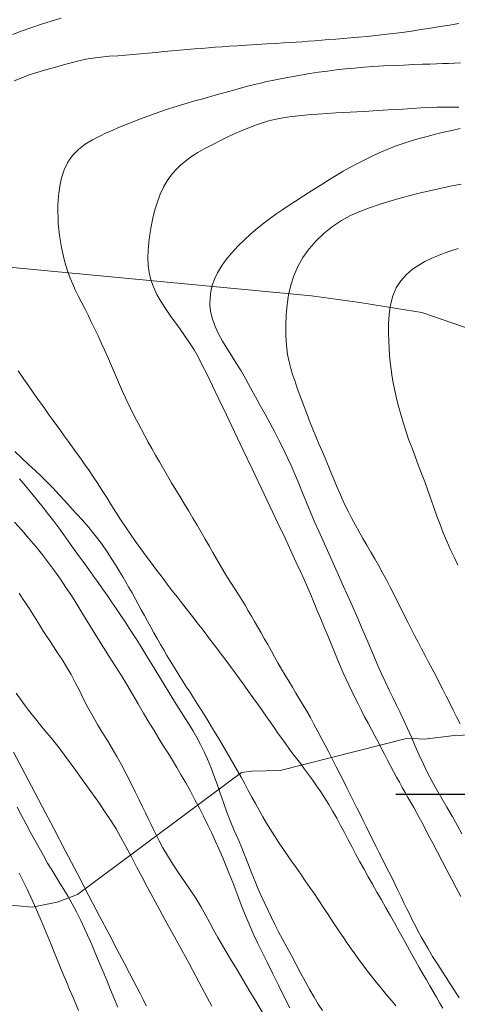
# Model space of a CAD drawing. Extents: x 281653 to 282903, y 1912395 to 1913205.
# Drawn here: x 282276 to 282296, y 1912891 to 1912934 of the extents above; entities that cross this region are included whole.
import ezdxf

# ---------------------------------------------------------------- set-up
doc = ezdxf.new("R2010")
doc.units = 0
doc.header["$MEASUREMENT"] = 0
for name, color, linetype in [('ARBOLES', 90, 'Continuous'), ('CURVA INTERMEDIA', 17, 'Continuous'), ('CURVA MAESTRA', 17, 'Continuous'), ('SIMBOLO GRADICULA', 7, 'Continuous')]:
    doc.layers.add(name, color=color, linetype=linetype)
doc.linetypes.add('ZIGZAG', pattern='A,0.00254,-5.08,[131,ltypeshp.shx,S=5.08,R=0,X=-5.08,Y=0],-10.16,[131,ltypeshp.shx,S=5.08,R=180,X=5.08,Y=0],-5.08', length=20.32254)

msp = doc.modelspace()

# ---------------------------------------------------------------- linework, layer by layer
at = {"layer": 'ARBOLES', "color": 3, "linetype": 'ZIGZAG', "lineweight": 9, "ltscale": 0.05}
for points in [[(282275.746, 1912923.287), (282289.279, 1912922.015), (282291.401, 1912921.714), (282293.039, 1912921.455), (282294.154, 1912921.275), (282303.314, 1912918.13)], [(282297.154, 1912902.656), (282295.572, 1912902.594), (282294.272, 1912902.432), (282293.536, 1912902.467), (282287.881, 1912901.052), (282286.643, 1912901.013), (282286.174, 1912900.95), (282278.935, 1912895.569), (282278.038, 1912895.227), (282276.937, 1912895.005), (282275.663, 1912895.12)]]:
    msp.add_lwpolyline(points, dxfattribs=at)
at = {"layer": 'CURVA INTERMEDIA', "color": 17, "linetype": 'Continuous', "lineweight": 9}
for points, elevation in [([(282278.208, 1912934.279), (282277.776, 1912934.144), (282277.344, 1912934.005), (282276.916, 1912933.862), (282276.487, 1912933.712), (282276.054, 1912933.558)], 66.147), ([(282295.784, 1912934.031), (282295.375, 1912933.966), (282294.958, 1912933.899), (282294.536, 1912933.833), (282294.114, 1912933.767), (282293.694, 1912933.705), (282293.281, 1912933.647), (282292.877, 1912933.594), (282292.482, 1912933.546), (282292.098, 1912933.504), (282291.726, 1912933.468), (282291.364, 1912933.435), (282291.013, 1912933.405), (282290.674, 1912933.377), (282290.345, 1912933.351), (282290.028, 1912933.324), (282289.722, 1912933.299), (282289.427, 1912933.275), (282289.142, 1912933.253), (282288.867, 1912933.232), (282288.598, 1912933.213), (282288.327, 1912933.195), (282288.038, 1912933.177), (282287.701, 1912933.157), (282287.297, 1912933.134), (282286.85, 1912933.107), (282286.399, 1912933.081), (282285.984, 1912933.055), (282285.631, 1912933.033), (282285.32, 1912933.011), (282285.022, 1912932.99), (282284.725, 1912932.966), (282284.418, 1912932.941), (282284.101, 1912932.914), (282283.774, 1912932.886), (282283.438, 1912932.856), (282283.097, 1912932.825), (282282.75, 1912932.794), (282282.402, 1912932.762), (282282.057, 1912932.73), (282281.72, 1912932.7), (282281.389, 1912932.671), (282281.058, 1912932.644), (282280.71, 1912932.617), (282280.335, 1912932.588), (282279.961, 1912932.554), (282279.615, 1912932.514), (282279.297, 1912932.462), (282278.997, 1912932.396), (282278.706, 1912932.318), (282278.415, 1912932.235), (282278.116, 1912932.15), (282277.804, 1912932.065), (282277.478, 1912931.976), (282277.141, 1912931.878), (282276.802, 1912931.767), (282276.469, 1912931.643), (282276.142, 1912931.504)], 67.123), ([(282295.86, 1912932.304), (282295.591, 1912932.291), (282295.325, 1912932.278), (282295.061, 1912932.267), (282294.792, 1912932.256), (282294.505, 1912932.246), (282294.176, 1912932.235), (282293.787, 1912932.221), (282293.355, 1912932.204), (282292.909, 1912932.186), (282292.46, 1912932.165), (282292.019, 1912932.139), (282291.588, 1912932.108), (282291.168, 1912932.071), (282290.761, 1912932.03), (282290.365, 1912931.985), (282289.976, 1912931.937), (282289.588, 1912931.884), (282289.194, 1912931.824), (282288.79, 1912931.759), (282288.382, 1912931.687), (282287.982, 1912931.611), (282287.614, 1912931.537), (282287.3, 1912931.47), (282287.022, 1912931.408), (282286.76, 1912931.347), (282286.503, 1912931.282), (282286.245, 1912931.213), (282285.983, 1912931.14), (282285.72, 1912931.066), (282285.453, 1912930.99), (282285.183, 1912930.913), (282284.909, 1912930.837), (282284.632, 1912930.759), (282284.35, 1912930.681), (282284.065, 1912930.601), (282283.776, 1912930.518), (282283.486, 1912930.431), (282283.194, 1912930.341), (282282.903, 1912930.247), (282282.613, 1912930.15), (282282.327, 1912930.05), (282282.044, 1912929.947), (282281.767, 1912929.842), (282281.495, 1912929.737), (282281.23, 1912929.632), (282280.971, 1912929.527), (282280.717, 1912929.424), (282280.463, 1912929.318), (282280.201, 1912929.204), (282279.915, 1912929.069), (282279.594, 1912928.902), (282279.268, 1912928.702), (282278.97, 1912928.472), (282278.714, 1912928.21), (282278.507, 1912927.913), (282278.348, 1912927.579), (282278.233, 1912927.217), (282278.155, 1912926.86), (282278.108, 1912926.543), (282278.082, 1912926.256), (282278.069, 1912925.984), (282278.066, 1912925.719), (282278.072, 1912925.456), (282278.085, 1912925.194), (282278.107, 1912924.933), (282278.137, 1912924.672), (282278.175, 1912924.41), (282278.222, 1912924.147), (282278.28, 1912923.882), (282278.347, 1912923.614), (282278.424, 1912923.343), (282278.513, 1912923.07), (282278.614, 1912922.797), (282278.727, 1912922.524), (282278.851, 1912922.251), (282278.984, 1912921.977), (282279.124, 1912921.701), (282279.268, 1912921.419), (282279.412, 1912921.132), (282279.556, 1912920.839), (282279.7, 1912920.541), (282279.843, 1912920.24), (282279.985, 1912919.937), (282280.124, 1912919.632), (282280.262, 1912919.325), (282280.397, 1912919.016), (282280.53, 1912918.706), (282280.662, 1912918.397), (282280.793, 1912918.092), (282280.925, 1912917.792), (282281.058, 1912917.499), (282281.193, 1912917.212), (282281.33, 1912916.932), (282281.47, 1912916.656), (282281.611, 1912916.382), (282281.756, 1912916.108), (282281.905, 1912915.831), (282282.059, 1912915.55), (282282.218, 1912915.263), (282282.383, 1912914.969), (282282.553, 1912914.671), (282282.728, 1912914.367), (282282.906, 1912914.061), (282283.088, 1912913.751), (282283.274, 1912913.439), (282283.463, 1912913.127), (282283.655, 1912912.813), (282283.846, 1912912.5), (282284.036, 1912912.188), (282284.221, 1912911.878), (282284.401, 1912911.571), (282284.576, 1912911.268), (282284.746, 1912910.969), (282284.913, 1912910.676), (282285.078, 1912910.389), (282285.242, 1912910.109), (282285.405, 1912909.837), (282285.568, 1912909.573), (282285.73, 1912909.318), (282285.889, 1912909.069), (282286.044, 1912908.825), (282286.194, 1912908.584), (282286.338, 1912908.344), (282286.479, 1912908.103), (282286.618, 1912907.862), (282286.757, 1912907.62), (282286.898, 1912907.375), (282287.042, 1912907.127), (282287.188, 1912906.873), (282287.337, 1912906.613), (282287.487, 1912906.346), (282287.638, 1912906.073), (282287.792, 1912905.799), (282287.948, 1912905.526), (282288.106, 1912905.256), (282288.266, 1912904.989), (282288.426, 1912904.726), (282288.587, 1912904.465), (282288.746, 1912904.202), (282288.905, 1912903.937), (282289.063, 1912903.665), (282289.221, 1912903.384), (282289.381, 1912903.093), (282289.542, 1912902.792), (282289.705, 1912902.484), (282289.87, 1912902.17), (282290.036, 1912901.852), (282290.202, 1912901.533), (282290.366, 1912901.214), (282290.527, 1912900.899), (282290.683, 1912900.588), (282290.835, 1912900.282), (282290.983, 1912899.982), (282291.129, 1912899.687), (282291.273, 1912899.398), (282291.416, 1912899.113), (282291.558, 1912898.83), (282291.699, 1912898.548), (282291.839, 1912898.265), (282291.98, 1912897.983), (282292.121, 1912897.699), (282292.263, 1912897.416), (282292.406, 1912897.132), (282292.548, 1912896.849), (282292.69, 1912896.567), (282292.83, 1912896.288), (282292.966, 1912896.011), (282293.099, 1912895.738), (282293.23, 1912895.468), (282293.358, 1912895.201), (282293.486, 1912894.938), (282293.613, 1912894.68), (282293.739, 1912894.427), (282293.864, 1912894.181), (282293.99, 1912893.941), (282294.119, 1912893.7), (282294.259, 1912893.449), (282294.424, 1912893.165), (282294.623, 1912892.836), (282294.848, 1912892.478), (282295.086, 1912892.114), (282295.327, 1912891.748), (282295.566, 1912891.379), (282295.802, 1912891.004)], 68.172), ([(282295.789, 1912930.346), (282295.463, 1912930.348), (282295.142, 1912930.345), (282294.815, 1912930.337), (282294.474, 1912930.324), (282294.111, 1912930.307), (282293.722, 1912930.286), (282293.308, 1912930.261), (282292.876, 1912930.234), (282292.436, 1912930.205), (282292.004, 1912930.178), (282291.61, 1912930.155), (282291.278, 1912930.136), (282290.981, 1912930.12), (282290.684, 1912930.105), (282290.351, 1912930.087), (282289.959, 1912930.064), (282289.536, 1912930.037), (282289.113, 1912930.006), (282288.696, 1912929.966), (282288.292, 1912929.916), (282287.93, 1912929.86), (282287.634, 1912929.799), (282287.372, 1912929.732), (282287.109, 1912929.654), (282286.842, 1912929.565), (282286.577, 1912929.466), (282286.315, 1912929.36), (282286.056, 1912929.248), (282285.802, 1912929.132), (282285.545, 1912929.012), (282285.255, 1912928.87), (282284.909, 1912928.697), (282284.556, 1912928.512), (282284.246, 1912928.336), (282283.973, 1912928.162), (282283.721, 1912927.978), (282283.488, 1912927.783), (282283.271, 1912927.572), (282283.073, 1912927.343), (282282.892, 1912927.091), (282282.73, 1912926.812), (282282.587, 1912926.502), (282282.463, 1912926.165), (282282.357, 1912925.807), (282282.268, 1912925.439), (282282.194, 1912925.073), (282282.133, 1912924.712), (282282.086, 1912924.361), (282282.054, 1912924.018), (282282.04, 1912923.684), (282282.051, 1912923.359), (282282.093, 1912923.04), (282282.17, 1912922.722), (282282.285, 1912922.401), (282282.438, 1912922.073), (282282.625, 1912921.739), (282282.845, 1912921.399), (282283.093, 1912921.052), (282283.361, 1912920.688), (282283.638, 1912920.306), (282283.888, 1912919.941), (282284.086, 1912919.623), (282284.261, 1912919.311), (282284.447, 1912918.955), (282284.658, 1912918.532), (282284.902, 1912918.03), (282285.185, 1912917.441), (282285.51, 1912916.761), (282285.87, 1912916.006), (282286.255, 1912915.198), (282286.651, 1912914.363), (282287.048, 1912913.529), (282287.43, 1912912.723), (282287.785, 1912911.973), (282288.103, 1912911.3), (282288.375, 1912910.721), (282288.601, 1912910.238), (282288.785, 1912909.841), (282288.944, 1912909.488), (282289.094, 1912909.144), (282289.236, 1912908.807), (282289.369, 1912908.48), (282289.507, 1912908.142), (282289.663, 1912907.769), (282289.832, 1912907.369), (282290.005, 1912906.959), (282290.167, 1912906.573), (282290.306, 1912906.24), (282290.428, 1912905.945), (282290.546, 1912905.666), (282290.664, 1912905.392), (282290.788, 1912905.115), (282290.917, 1912904.835), (282291.052, 1912904.552), (282291.19, 1912904.268), (282291.331, 1912903.983), (282291.475, 1912903.698), (282291.621, 1912903.414), (282291.769, 1912903.133), (282291.917, 1912902.855), (282292.065, 1912902.579), (282292.212, 1912902.306), (282292.356, 1912902.036), (282292.497, 1912901.769), (282292.634, 1912901.506), (282292.768, 1912901.249), (282292.899, 1912901), (282293.027, 1912900.758), (282293.155, 1912900.524), (282293.281, 1912900.297), (282293.408, 1912900.074), (282293.535, 1912899.853), (282293.662, 1912899.633), (282293.788, 1912899.413), (282293.912, 1912899.191), (282294.036, 1912898.966), (282294.161, 1912898.732), (282294.295, 1912898.478), (282294.448, 1912898.182), (282294.631, 1912897.83), (282294.834, 1912897.443), (282295.044, 1912897.046), (282295.254, 1912896.649), (282295.462, 1912896.257), (282295.667, 1912895.869), (282295.871, 1912895.486)], 69.103), ([(282295.882, 1912926.943), (282295.417, 1912926.852), (282294.951, 1912926.756), (282294.487, 1912926.653), (282294.028, 1912926.545), (282293.576, 1912926.428), (282293.132, 1912926.305), (282292.693, 1912926.177), (282292.26, 1912926.043), (282291.832, 1912925.901), (282291.41, 1912925.742), (282290.997, 1912925.558), (282290.592, 1912925.339), (282290.201, 1912925.079), (282289.827, 1912924.78), (282289.48, 1912924.445), (282289.166, 1912924.082), (282288.893, 1912923.699), (282288.666, 1912923.301), (282288.486, 1912922.894), (282288.352, 1912922.479), (282288.257, 1912922.056), (282288.193, 1912921.621), (282288.153, 1912921.173), (282288.136, 1912920.714), (282288.142, 1912920.252), (282288.171, 1912919.813), (282288.219, 1912919.424), (282288.282, 1912919.089), (282288.356, 1912918.801), (282288.438, 1912918.535), (282288.529, 1912918.264), (282288.627, 1912917.983), (282288.731, 1912917.691), (282288.841, 1912917.389), (282288.956, 1912917.08), (282289.077, 1912916.765), (282289.203, 1912916.447), (282289.333, 1912916.126), (282289.466, 1912915.802), (282289.601, 1912915.478), (282289.737, 1912915.155), (282289.871, 1912914.835), (282290.003, 1912914.522), (282290.131, 1912914.215), (282290.257, 1912913.915), (282290.381, 1912913.62), (282290.505, 1912913.33), (282290.633, 1912913.041), (282290.765, 1912912.753), (282290.905, 1912912.464), (282291.053, 1912912.175), (282291.211, 1912911.883), (282291.376, 1912911.59), (282291.547, 1912911.294), (282291.721, 1912910.996), (282291.896, 1912910.695), (282292.071, 1912910.39), (282292.243, 1912910.083), (282292.413, 1912909.773), (282292.58, 1912909.461), (282292.743, 1912909.147), (282292.903, 1912908.833), (282293.061, 1912908.52), (282293.216, 1912908.21), (282293.37, 1912907.904), (282293.523, 1912907.602), (282293.676, 1912907.303), (282293.829, 1912907.008), (282293.983, 1912906.715), (282294.137, 1912906.423), (282294.292, 1912906.13), (282294.447, 1912905.836), (282294.603, 1912905.539), (282294.759, 1912905.238), (282294.915, 1912904.935), (282295.071, 1912904.63), (282295.227, 1912904.324), (282295.382, 1912904.017), (282295.535, 1912903.712), (282295.686, 1912903.41), (282295.834, 1912903.112)], 71.121), ([(282295.751, 1912924.098), (282295.436, 1912923.998), (282295.131, 1912923.89), (282294.836, 1912923.776), (282294.553, 1912923.655), (282294.283, 1912923.524), (282294.013, 1912923.371), (282293.738, 1912923.182), (282293.467, 1912922.951), (282293.217, 1912922.675), (282293.01, 1912922.359), (282292.862, 1912922.007), (282292.766, 1912921.619), (282292.709, 1912921.2), (282292.681, 1912920.777), (282292.675, 1912920.38), (282292.682, 1912920.02), (282292.699, 1912919.695), (282292.723, 1912919.385), (282292.754, 1912919.071), (282292.793, 1912918.749), (282292.842, 1912918.422), (282292.9, 1912918.091), (282292.969, 1912917.756), (282293.048, 1912917.417), (282293.136, 1912917.072), (282293.233, 1912916.721), (282293.34, 1912916.364), (282293.455, 1912916.004), (282293.58, 1912915.641), (282293.713, 1912915.276), (282293.851, 1912914.91), (282293.992, 1912914.541), (282294.134, 1912914.169), (282294.274, 1912913.794), (282294.411, 1912913.416), (282294.546, 1912913.037), (282294.68, 1912912.659), (282294.814, 1912912.283), (282294.951, 1912911.91), (282295.094, 1912911.542), (282295.245, 1912911.178), (282295.404, 1912910.819), (282295.571, 1912910.462), (282295.744, 1912910.108)], 72.104), ([(282276.318, 1912918.691), (282276.561, 1912918.336), (282276.779, 1912918.021), (282276.971, 1912917.746), (282277.141, 1912917.504), (282277.311, 1912917.265), (282277.498, 1912917.006), (282277.688, 1912916.745), (282277.861, 1912916.506), (282278.024, 1912916.28), (282278.186, 1912916.055), (282278.351, 1912915.825), (282278.52, 1912915.588), (282278.695, 1912915.345), (282278.874, 1912915.094), (282279.059, 1912914.835), (282279.249, 1912914.569), (282279.442, 1912914.293), (282279.637, 1912914.008), (282279.832, 1912913.714), (282280.028, 1912913.411), (282280.223, 1912913.1), (282280.421, 1912912.782), (282280.623, 1912912.46), (282280.832, 1912912.136), (282281.048, 1912911.81), (282281.27, 1912911.484), (282281.498, 1912911.158), (282281.731, 1912910.835), (282281.966, 1912910.514), (282282.202, 1912910.198), (282282.436, 1912909.886), (282282.668, 1912909.58), (282282.896, 1912909.28), (282283.122, 1912908.985), (282283.346, 1912908.696), (282283.569, 1912908.412), (282283.789, 1912908.13), (282284.008, 1912907.852), (282284.224, 1912907.574), (282284.438, 1912907.296), (282284.649, 1912907.018), (282284.859, 1912906.742), (282285.068, 1912906.465), (282285.277, 1912906.19), (282285.485, 1912905.914), (282285.691, 1912905.639), (282285.895, 1912905.364), (282286.096, 1912905.089), (282286.294, 1912904.813), (282286.49, 1912904.538), (282286.686, 1912904.263), (282286.881, 1912903.989), (282287.073, 1912903.719), (282287.261, 1912903.454), (282287.443, 1912903.194), (282287.619, 1912902.942), (282287.789, 1912902.698), (282287.955, 1912902.462), (282288.121, 1912902.232), (282288.287, 1912902.007), (282288.454, 1912901.785), (282288.623, 1912901.564), (282288.794, 1912901.34), (282288.968, 1912901.111), (282289.143, 1912900.876), (282289.321, 1912900.631), (282289.499, 1912900.375), (282289.678, 1912900.108), (282289.857, 1912899.829), (282290.036, 1912899.54), (282290.212, 1912899.24), (282290.386, 1912898.933), (282290.557, 1912898.62), (282290.726, 1912898.303), (282290.896, 1912897.983), (282291.066, 1912897.663), (282291.238, 1912897.341), (282291.414, 1912897.017), (282291.594, 1912896.689), (282291.779, 1912896.356), (282291.97, 1912896.018), (282292.164, 1912895.675), (282292.362, 1912895.329), (282292.56, 1912894.981), (282292.758, 1912894.632), (282292.954, 1912894.284), (282293.147, 1912893.939), (282293.335, 1912893.598), (282293.518, 1912893.265), (282293.695, 1912892.943), (282293.868, 1912892.636), (282294.036, 1912892.343), (282294.198, 1912892.064), (282294.355, 1912891.796), (282294.506, 1912891.537), (282294.652, 1912891.283), (282294.792, 1912891.035), (282294.93, 1912890.79), (282295.069, 1912890.544)], 67.123), ([(282276.159, 1912915.135), (282276.471, 1912914.844), (282276.775, 1912914.565), (282277.067, 1912914.295), (282277.345, 1912914.032), (282277.609, 1912913.772), (282277.86, 1912913.508), (282278.105, 1912913.241), (282278.353, 1912912.967), (282278.608, 1912912.688), (282278.876, 1912912.401), (282279.153, 1912912.099), (282279.435, 1912911.777), (282279.716, 1912911.431), (282279.989, 1912911.067), (282280.24, 1912910.707), (282280.457, 1912910.378), (282280.64, 1912910.086), (282280.795, 1912909.833), (282280.934, 1912909.599), (282281.07, 1912909.367), (282281.205, 1912909.131), (282281.342, 1912908.891), (282281.479, 1912908.646), (282281.616, 1912908.398), (282281.753, 1912908.147), (282281.892, 1912907.893), (282282.031, 1912907.637), (282282.171, 1912907.381), (282282.313, 1912907.124), (282282.456, 1912906.869), (282282.599, 1912906.617), (282282.742, 1912906.369), (282282.886, 1912906.126), (282283.029, 1912905.888), (282283.172, 1912905.653), (282283.316, 1912905.421), (282283.461, 1912905.19), (282283.608, 1912904.961), (282283.756, 1912904.73), (282283.906, 1912904.498), (282284.058, 1912904.261), (282284.213, 1912904.019), (282284.37, 1912903.771), (282284.529, 1912903.514), (282284.691, 1912903.249), (282284.856, 1912902.978), (282285.021, 1912902.703), (282285.186, 1912902.426), (282285.351, 1912902.148), (282285.516, 1912901.87), (282285.679, 1912901.592), (282285.842, 1912901.312), (282286.003, 1912901.029), (282286.164, 1912900.744), (282286.323, 1912900.456), (282286.481, 1912900.166), (282286.639, 1912899.874), (282286.797, 1912899.582), (282286.956, 1912899.292), (282287.118, 1912899.003), (282287.284, 1912898.718), (282287.456, 1912898.435), (282287.633, 1912898.155), (282287.815, 1912897.877), (282288.002, 1912897.598), (282288.195, 1912897.32), (282288.392, 1912897.038), (282288.593, 1912896.754), (282288.796, 1912896.466), (282288.999, 1912896.175), (282289.202, 1912895.883), (282289.402, 1912895.591), (282289.598, 1912895.301), (282289.79, 1912895.014), (282289.976, 1912894.732), (282290.158, 1912894.455), (282290.337, 1912894.184), (282290.512, 1912893.92), (282290.684, 1912893.664), (282290.853, 1912893.416), (282291.019, 1912893.176), (282291.185, 1912892.941), (282291.364, 1912892.693), (282291.57, 1912892.415), (282291.807, 1912892.105), (282292.075, 1912891.769), (282292.345, 1912891.438), (282292.593, 1912891.141), (282292.81, 1912890.883), (282292.999, 1912890.653)], 66.147), ([(282276.143, 1912912.016), (282276.469, 1912911.659), (282276.787, 1912911.298), (282277.092, 1912910.936), (282277.383, 1912910.575), (282277.659, 1912910.217), (282277.923, 1912909.858), (282278.176, 1912909.498), (282278.422, 1912909.135), (282278.662, 1912908.768), (282278.897, 1912908.398), (282279.129, 1912908.024), (282279.361, 1912907.646), (282279.596, 1912907.265), (282279.837, 1912906.878), (282280.084, 1912906.485), (282280.337, 1912906.084), (282280.596, 1912905.675), (282280.857, 1912905.26), (282281.115, 1912904.839), (282281.368, 1912904.415), (282281.615, 1912903.992), (282281.855, 1912903.579), (282282.091, 1912903.182), (282282.317, 1912902.806), (282282.532, 1912902.455), (282282.736, 1912902.125), (282282.932, 1912901.809), (282283.125, 1912901.496), (282283.32, 1912901.176), (282283.517, 1912900.844), (282283.718, 1912900.495), (282283.92, 1912900.13), (282284.12, 1912899.756), (282284.317, 1912899.378), (282284.508, 1912899.003), (282284.693, 1912898.634), (282284.87, 1912898.271), (282285.038, 1912897.911), (282285.198, 1912897.55), (282285.352, 1912897.186), (282285.502, 1912896.821), (282285.648, 1912896.458), (282285.791, 1912896.1), (282285.929, 1912895.745), (282286.065, 1912895.385), (282286.213, 1912894.999), (282286.384, 1912894.574), (282286.56, 1912894.156), (282286.729, 1912893.78), (282286.904, 1912893.41), (282287.103, 1912892.998), (282287.326, 1912892.544), (282287.566, 1912892.06), (282287.817, 1912891.559), (282288.071, 1912891.056), (282288.321, 1912890.566)], 64.114), ([(282276.351, 1912908.872), (282276.507, 1912908.642), (282276.66, 1912908.412), (282276.811, 1912908.179), (282276.959, 1912907.945), (282277.108, 1912907.709), (282277.256, 1912907.472), (282277.405, 1912907.236), (282277.554, 1912907.002), (282277.707, 1912906.769), (282277.87, 1912906.523), (282278.053, 1912906.249), (282278.25, 1912905.948), (282278.454, 1912905.622), (282278.652, 1912905.28), (282278.837, 1912904.933), (282279.016, 1912904.575), (282279.201, 1912904.203), (282279.397, 1912903.823), (282279.607, 1912903.444), (282279.824, 1912903.073), (282280.043, 1912902.715), (282280.258, 1912902.365), (282280.466, 1912902.017), (282280.669, 1912901.661), (282280.872, 1912901.292), (282281.077, 1912900.904), (282281.283, 1912900.501), (282281.48, 1912900.108), (282281.657, 1912899.751), (282281.811, 1912899.439), (282281.943, 1912899.17), (282282.061, 1912898.925), (282282.175, 1912898.685), (282282.288, 1912898.445), (282282.404, 1912898.201), (282282.538, 1912897.936), (282282.703, 1912897.632), (282282.905, 1912897.289), (282283.143, 1912896.914), (282283.402, 1912896.527), (282283.664, 1912896.147), (282283.918, 1912895.773), (282284.157, 1912895.401), (282284.378, 1912895.032), (282284.584, 1912894.668), (282284.777, 1912894.316), (282284.96, 1912893.984), (282285.133, 1912893.675), (282285.301, 1912893.383), (282285.491, 1912893.06), (282285.725, 1912892.667), (282285.981, 1912892.238), (282286.236, 1912891.814), (282286.505, 1912891.364), (282286.811, 1912890.853), (282287.151, 1912890.288)], 63.073), ([(282276.23, 1912904.457), (282276.417, 1912904.195), (282276.597, 1912903.946), (282276.772, 1912903.711), (282276.945, 1912903.485), (282277.131, 1912903.252), (282277.342, 1912902.994), (282277.579, 1912902.707), (282277.837, 1912902.393), (282278.101, 1912902.063), (282278.356, 1912901.728), (282278.605, 1912901.389), (282278.855, 1912901.043), (282279.11, 1912900.689), (282279.371, 1912900.327), (282279.637, 1912899.958), (282279.902, 1912899.585), (282280.16, 1912899.211), (282280.406, 1912898.838), (282280.636, 1912898.467), (282280.852, 1912898.092), (282281.074, 1912897.684), (282281.315, 1912897.227), (282281.557, 1912896.766), (282281.784, 1912896.341), (282282.016, 1912895.909), (282282.279, 1912895.424), (282282.573, 1912894.884), (282282.887, 1912894.305), (282283.214, 1912893.705), (282283.542, 1912893.103), (282283.861, 1912892.516), (282284.16, 1912891.964), (282284.431, 1912891.46), (282284.667, 1912891.018), (282284.867, 1912890.639)], 62.111), ([(282276.107, 1912901.854), (282276.474, 1912901.16), (282276.9, 1912900.352), (282277.374, 1912899.451), (282277.882, 1912898.483), (282278.407, 1912897.482), (282278.931, 1912896.482), (282279.437, 1912895.516), (282279.908, 1912894.617), (282280.329, 1912893.812), (282280.69, 1912893.123), (282280.99, 1912892.551), (282281.231, 1912892.091), (282281.421, 1912891.729), (282281.568, 1912891.447), (282281.697, 1912891.195), (282281.831, 1912890.93), (282281.968, 1912890.648)], 61.026), ([(282276.355, 1912896.517), (282276.534, 1912896.165), (282276.706, 1912895.805), (282276.869, 1912895.447), (282277.026, 1912895.099), (282277.177, 1912894.757), (282277.326, 1912894.417), (282277.474, 1912894.071), (282277.62, 1912893.717), (282277.763, 1912893.365), (282277.9, 1912893.026), (282278.033, 1912892.698), (282278.166, 1912892.375), (282278.302, 1912892.046), (282278.444, 1912891.708), (282278.586, 1912891.369), (282278.725, 1912891.043), (282278.857, 1912890.734), (282278.981, 1912890.447)], 59.096)]:
    msp.add_lwpolyline(points, dxfattribs=dict(at, elevation=elevation))
at = {"layer": 'CURVA MAESTRA', "color": 17, "linetype": 'Continuous', "lineweight": 13}
for points, elevation in [([(282295.837, 1912929.4), (282295.468, 1912929.319), (282295.105, 1912929.234), (282294.746, 1912929.145), (282294.39, 1912929.054), (282294.035, 1912928.959), (282293.68, 1912928.857), (282293.325, 1912928.744), (282292.969, 1912928.617), (282292.616, 1912928.476), (282292.267, 1912928.324), (282291.926, 1912928.165), (282291.596, 1912928.005), (282291.277, 1912927.843), (282290.969, 1912927.679), (282290.667, 1912927.509), (282290.367, 1912927.331), (282290.068, 1912927.145), (282289.767, 1912926.955), (282289.464, 1912926.762), (282289.161, 1912926.57), (282288.862, 1912926.381), (282288.572, 1912926.197), (282288.29, 1912926.015), (282288.013, 1912925.83), (282287.736, 1912925.64), (282287.457, 1912925.438), (282287.173, 1912925.224), (282286.886, 1912924.995), (282286.597, 1912924.747), (282286.307, 1912924.481), (282286.024, 1912924.199), (282285.753, 1912923.906), (282285.506, 1912923.61), (282285.293, 1912923.316), (282285.119, 1912923.029), (282284.986, 1912922.749), (282284.889, 1912922.476), (282284.824, 1912922.203), (282284.789, 1912921.923), (282284.783, 1912921.628), (282284.814, 1912921.314), (282284.891, 1912920.986), (282285.009, 1912920.654), (282285.164, 1912920.328), (282285.343, 1912920.009), (282285.537, 1912919.695), (282285.739, 1912919.376), (282285.947, 1912919.042), (282286.158, 1912918.691), (282286.37, 1912918.323), (282286.583, 1912917.942), (282286.796, 1912917.556), (282287.011, 1912917.168), (282287.226, 1912916.78), (282287.438, 1912916.395), (282287.642, 1912916.012), (282287.836, 1912915.634), (282288.018, 1912915.261), (282288.193, 1912914.89), (282288.367, 1912914.515), (282288.539, 1912914.129), (282288.71, 1912913.728), (282288.88, 1912913.313), (282289.05, 1912912.888), (282289.224, 1912912.46), (282289.405, 1912912.034), (282289.593, 1912911.609), (282289.785, 1912911.182), (282289.977, 1912910.757), (282290.165, 1912910.338), (282290.346, 1912909.931), (282290.52, 1912909.543), (282290.686, 1912909.173), (282290.848, 1912908.817), (282291.007, 1912908.463), (282291.168, 1912908.103), (282291.333, 1912907.729), (282291.5, 1912907.339), (282291.671, 1912906.935), (282291.845, 1912906.523), (282292.02, 1912906.111), (282292.194, 1912905.707), (282292.368, 1912905.318), (282292.54, 1912904.949), (282292.709, 1912904.599), (282292.873, 1912904.265), (282293.033, 1912903.937), (282293.191, 1912903.605), (282293.351, 1912903.26), (282293.515, 1912902.895), (282293.685, 1912902.512), (282293.858, 1912902.117), (282294.035, 1912901.719), (282294.216, 1912901.328), (282294.403, 1912900.944), (282294.599, 1912900.567), (282294.807, 1912900.191), (282295.027, 1912899.809), (282295.255, 1912899.422), (282295.483, 1912899.029), (282295.706, 1912898.636), (282295.92, 1912898.252)], 70.028), ([(282276.375, 1912913.924), (282276.639, 1912913.614), (282276.901, 1912913.296), (282277.159, 1912912.977), (282277.411, 1912912.661), (282277.652, 1912912.354), (282277.884, 1912912.053), (282278.107, 1912911.756), (282278.323, 1912911.457), (282278.538, 1912911.153), (282278.756, 1912910.844), (282278.981, 1912910.535), (282279.208, 1912910.229), (282279.43, 1912909.929), (282279.644, 1912909.635), (282279.846, 1912909.349), (282280.041, 1912909.067), (282280.237, 1912908.786), (282280.435, 1912908.5), (282280.64, 1912908.205), (282280.852, 1912907.895), (282281.069, 1912907.566), (282281.292, 1912907.221), (282281.518, 1912906.864), (282281.743, 1912906.502), (282281.966, 1912906.142), (282282.184, 1912905.789), (282282.396, 1912905.444), (282282.601, 1912905.106), (282282.803, 1912904.77), (282283.006, 1912904.435), (282283.215, 1912904.1), (282283.426, 1912903.769), (282283.636, 1912903.444), (282283.84, 1912903.126), (282284.032, 1912902.814), (282284.209, 1912902.504), (282284.374, 1912902.192), (282284.528, 1912901.871), (282284.677, 1912901.539), (282284.821, 1912901.192), (282284.961, 1912900.827), (282285.1, 1912900.444), (282285.238, 1912900.043), (282285.382, 1912899.629), (282285.535, 1912899.21), (282285.696, 1912898.797), (282285.862, 1912898.397), (282286.028, 1912898.009), (282286.19, 1912897.628), (282286.345, 1912897.25), (282286.492, 1912896.872), (282286.635, 1912896.501), (282286.778, 1912896.143), (282286.92, 1912895.802), (282287.064, 1912895.479), (282287.209, 1912895.168), (282287.354, 1912894.863), (282287.503, 1912894.558), (282287.657, 1912894.245), (282287.82, 1912893.924), (282287.996, 1912893.591), (282288.185, 1912893.24), (282288.385, 1912892.868), (282288.594, 1912892.48), (282288.804, 1912892.086), (282289.008, 1912891.706), (282289.201, 1912891.357), (282289.387, 1912891.034), (282289.573, 1912890.732), (282289.762, 1912890.442)], 65.046), ([(282276.263, 1912899.421), (282276.457, 1912899.064), (282276.652, 1912898.701), (282276.847, 1912898.336), (282277.042, 1912897.975), (282277.234, 1912897.623), (282277.425, 1912897.284), (282277.613, 1912896.96), (282277.799, 1912896.652), (282277.98, 1912896.358), (282278.159, 1912896.072), (282278.336, 1912895.784), (282278.514, 1912895.484), (282278.696, 1912895.163), (282278.884, 1912894.809), (282279.075, 1912894.426), (282279.246, 1912894.066), (282279.379, 1912893.777), (282279.489, 1912893.529), (282279.595, 1912893.282), (282279.706, 1912893.022), (282279.824, 1912892.742), (282279.952, 1912892.435), (282280.093, 1912892.099), (282280.242, 1912891.737), (282280.398, 1912891.359), (282280.554, 1912890.974), (282280.708, 1912890.593)], 60.042)]:
    msp.add_lwpolyline(points, dxfattribs=dict(at, elevation=elevation))
at = {"layer": 'SIMBOLO GRADICULA', "color": 5}
msp.add_lwpolyline([(282293, 1912900), (282300, 1912900), (282307, 1912900)], dxfattribs=at)

doc.saveas('drawing.dxf')
